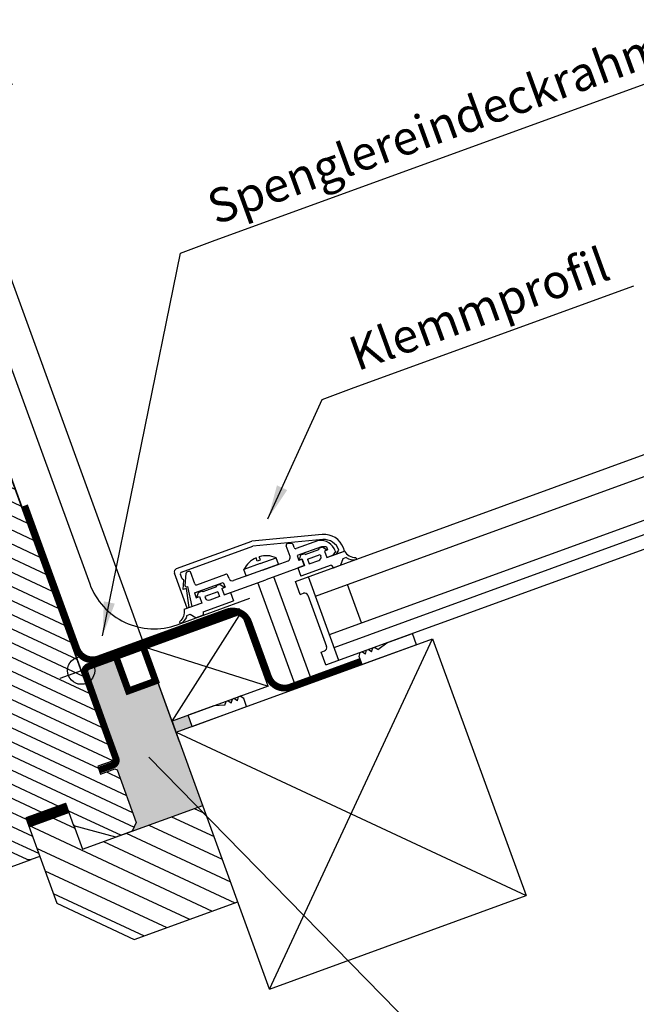
# Model space of a CAD drawing. Extents: x -48 to 1898, y -28 to 1378.
# Drawn here: x 1315 to 1495, y 883 to 1171 of the extents above; entities that cross this region are included whole.
import ezdxf

# ---------------------------------------------------------------- set-up
doc = ezdxf.new("R2010")
doc.units = 0
doc.header["$LTSCALE"] = 60
doc.header["$MEASUREMENT"] = 0
doc.header["$PDMODE"] = 34
doc.header["$PDSIZE"] = 3
for name, pattern in [('DASHDOT', [1, 0.5, -0.25, 0, -0.25]), ('DASHED', [0.75, 0.5, -0.25]), ('HIDDEN', [0.375, 0.25, -0.125])]:
    doc.linetypes.add(name, pattern=pattern)
doc.layers.get('0').update_dxf_attribs({"linetype": 'CONTINUOUS'})
doc.layers.get('DEFPOINTS').update_dxf_attribs({"linetype": 'CONTINUOUS'})
for name, color, linetype in [('C13', 6, 'CONTINUOUS'), ('CYAN', 4, 'CONTINUOUS'), ('GRÜN', 3, 'CONTINUOUS'), ('MAGENTA', 6, 'CONTINUOUS'), ('VELUX_BLAU_UNSICHT', 5, 'DASHED'), ('VELUX_CYAN', 4, 'CONTINUOUS'), ('VELUX_FLASHING', 4, 'CONTINUOUS'), ('VELUX_GRÜN', 3, 'CONTINUOUS'), ('VELUX_MAGENTA_MITTEL', 6, 'DASHDOT'), ('VELUX_ROOFWINDOW', 2, 'CONTINUOUS'), ('VELUX_ROT', 1, 'CONTINUOUS'), ('VELUX_TEXT', 3, 'CONTINUOUS'), ('VELUX_VAPOUR-BARRIER', 1, 'HIDDEN'), ('VELUX_WEIß', 7, 'CONTINUOUS')]:
    doc.layers.add(name, color=color, linetype=linetype)
doc.styles.add('STIL_NEU', font='simplex.shx')
doc.dimstyles.new('HN_5', dxfattribs={"dimscale": 5, "dimtxt": 2, "dimasz": 2, "dimexe": 1.5, "dimexo": 0, "dimgap": 0.5, "dimtad": 1, "dimdec": 0, "dimzin": 0, "dimdsep": 46, "dimtxsty": 'STIL_NEU', "dimcen": 5, "dimclrd": 3, "dimclre": 3, "dimclrt": 3, "dimadec": 0, "dimazin": 0, "dimtfac": 1, "dimtdec": 0, "dimtmove": 0, "dimatfit": 1, "dimfxl": 0, "dimtvp": 2, "dimtolj": 1, "dimtzin": 0, "dimarcsym": 0})

# ---------------------------------------------------------------- blocks, each defined once
blk = doc.blocks.new('*D14')
at = {"color": 3, "linetype": 'ByBlock', "transparency": 16777216}
for p, q in [((1361.4, 959.66), (1291.2, 1152.52)), ((1303.16, 1148.89), (1312.56, 1152.31)), ((1342.6, 952.82), (1272.41, 1145.68)), ((1293.77, 1145.47), (1274.97, 1138.63)), ((1265.58, 1135.21), (1210.31, 1115.1))]:
    blk.add_line(p, q, dxfattribs=at)
for points in [[(1302.59, 1150.46), (1303.73, 1147.32), (1293.77, 1145.47)], [(1265.01, 1136.78), (1266.15, 1133.64), (1274.97, 1138.63)]]:
    blk.add_solid(points, dxfattribs=at)
at = {"layer": 'DEFPOINTS', "color": 0, "linetype": 'ByBlock', "transparency": 16777216}
for p in [(1274.97, 1138.63), (1361.4, 959.66), (1342.6, 952.82)]:
    blk.add_point(p, dxfattribs=at)
at = {"color": 3, "linetype": 'ByBlock', "transparency": 16777216, "insert": (1230.68, 1130.49), "char_height": 10, "attachment_point": 5, "rotation": 20, "style": 'STIL_NEU'}
blk.add_mtext('\\A1;20mm', dxfattribs=at)
blk = doc.blocks.new('LEISTE_OBEN')
at = {"layer": 'GRÜN'}
for p, q in [((-22.81, 84.42), (-21.29, 87.82)), ((-20.3, 88), (-21.02, 88)), ((-20, 84), (-20, 87.7)), ((-23, 78), (-22.17, 84)), ((-22.54, 84), (-22.17, 84)), ((9, 82), (9, 85.29)), ((10.67, 85.39), (9.67, 85.76)), ((11, 84), (11, 84.92)), ((-21, 81.5), (-21, 80)), ((-21, 81.5), (-12, 81.5)), ((-19.5, 83.5), (-10.5, 83.5)), ((-12, 81.5), (-12, 80)), ((-10, 82), (-10, 83)), ((0, 81), (-9, 81)), ((0, 81), (8, 81)), ((11, 81.5), (11, 80)), ((18.58, 81.5), (11, 81.5)), ((18.45, 83.5), (11.5, 83.5)), ((20, 80.98), (18.58, 81.5)), ((20, 80.98), (20, 80)), ((-20, 78), (-23, 78)), ((-21, 80), (-20, 80)), ((-20, 80), (-20, 78)), ((-13, 80), (-12, 80)), ((-13, 80), (-13, 78)), ((-13, 78), (0, 78)), ((12, 78), (0, 78)), ((12, 80), (11, 80)), ((12, 80), (12, 78)), ((20, 80), (19, 80)), ((19, 80), (19, 78)), ((19, 78), (20.87, 78)), ((22, 78.82), (20.87, 78)), ((22, 79), (22, 78.82))]:
    blk.add_line(p, q, dxfattribs=at)
for centre, radius, start, end in [((-21.02, 87.7), 0.3, 90, 155.8921), ((-20.3, 87.7), 0.3, 0, 90), ((-22.54, 84.3), 0.3, 155.8921, 270), ((-19.5, 84), 0.5, 180, 270), ((9.5, 85.29), 0.5, 70, 180), ((10.5, 84.92), 0.5, 360, 70), ((11.5, 84), 0.5, 180, 270), ((-10.5, 83), 0.5, 0, 90), ((-9, 82), 1, 180, 270), ((8, 82), 1, 270, 0), ((17.31, 78.95), 4.69, 0.6341, 75.8287)]:
    blk.add_arc(centre, radius, start, end, dxfattribs=at)
blk = doc.blocks.new('DECKEL')
at = {"layer": 'CYAN'}
for p, q in [((-23.5, 90), (0, 90)), ((20.05, 84.77), (0, 90)), ((-24.5, 78), (-24.5, 89)), ((-23, 86.6), (-23, 88)), ((-22.66, 86.15), (-23, 86.6)), ((-22.5, 88.5), (-0.19, 88.5)), ((19.67, 83.32), (-0.19, 88.5)), ((-23.7, 83.6), (-22.66, 86.15)), ((-23.89, 78), (-22.75, 83.51)), ((-22.75, 83.51), (-23.7, 83.6)), ((-23.89, 78), (-24.5, 78)), ((22.04, 78), (23.03, 78.8)), ((22.04, 78), (24.54, 78)), ((24.54, 78), (24.54, 78.96))]:
    blk.add_line(p, q, dxfattribs=at)
for centre, radius, start, end in [((-23.5, 89), 1, 90, 180), ((-22.5, 88), 0.5, 90, 180), ((18.54, 78.96), 6, 0, 75.3791), ((18.54, 78.96), 4.5, 357.8504, 75.3791)]:
    blk.add_arc(centre, radius, start, end, dxfattribs=at)
blk = doc.blocks.new('DICHTUNG_OBEN')
at = {"layer": 'MAGENTA'}
for p, q in [((-0.77, 2), (0.14, 3.29)), ((0.14, 3.29), (1.37, 3.29)), ((1.37, 3.29), (1.37, 2.96)), ((1.37, 2.96), (5.63, 2.96)), ((5.63, 3.29), (5.63, 2.96)), ((6.86, 3.29), (5.63, 3.29)), ((7.77, 2), (6.86, 3.29)), ((0, 0), (-2, 0)), ((-2, 0), (-2, -2.54)), ((0, 2), (-0.77, 2)), ((0, 2), (0, 0)), ((1.5, 1.46), (5.5, 1.46)), ((1.5, 1.46), (1.5, 0)), ((1.5, 0), (4.5, 0)), ((5.5, 1.46), (5.5, 1)), ((7.77, 2), (7, 2)), ((7, 2), (7, 0)), ((7, 0), (12.54, 0)), ((7.45, -2.54), (-2, -2.54)), ((7.45, -2.54), (7.81, -3.5)), ((11.27, -1.93), (10, -3.5)), ((12.37, -1.93), (11.27, -1.93)), ((7.81, -3.5), (10, -3.5)), ((15, -2.93), (15, -3.5))]:
    blk.add_line(p, q, dxfattribs=at)
for centre, radius, start, end in [((4.5, 1), 1, 270, 0), ((16.14, 0.53), 3.65, 188.4266, 251.7116), ((15.26, 0.03), 3.54, 213.6345, 264.4796)]:
    blk.add_arc(centre, radius, start, end, dxfattribs=at)
blk = doc.blocks.new('*D16')
at = {"color": 3, "linetype": 'ByBlock', "transparency": 16777216}
blk.add_line((1652.66, 1120.39), (1554.1, 1120.39), dxfattribs=at)
blk.add_arc((1708.07, 1120.39), 146.47, 183.9126, 196.0874, dxfattribs=at)
for points in [[(1560.28, 1110.34), (1563.61, 1110.45), (1561.6, 1120.39)], [(1568.92, 1080.32), (1565.75, 1079.29), (1570.44, 1070.3)]]:
    blk.add_solid(points, dxfattribs=at)
at = {"layer": 'DEFPOINTS', "color": 0, "linetype": 'ByBlock', "transparency": 16777216}
for p in [(1652.66, 1120.39), (1670.9, 1120.39), (1674.37, 1108.12), (1562.59, 1103.39), (1395.4, 1006.59)]:
    blk.add_point(p, dxfattribs=at)
at = {"color": 3, "linetype": 'ByBlock', "transparency": 16777216, "insert": (1571.21, 1096.26), "char_height": 10, "attachment_point": 5, "rotation": 280, "style": 'STIL_NEU'}
blk.add_mtext('\\A1;20°', dxfattribs=at)
blk = doc.blocks.new('GGL VERTIKAL OBEN')
at = {"layer": 'VELUX_GRÜN'}
h = blk.add_hatch(dxfattribs=at)
h.set_pattern_fill('ANSI31', color=256, scale=30, angle=315, style=0)
h.set_pattern_definition([(360, (2300.087, -1688.1996), (1e-15, 3.75), [])])
edge = h.paths.add_edge_path(flags=0)
edge.add_line((3984.93, -2016.14), (3993.77, -2007.31))
edge.add_line((3993.77, -2007.31), (3998.72, -2012.26))
edge.add_line((3998.72, -2012.26), (4011.26, -2010.05))
edge.add_line((4011.26, -2010.05), (4014.84, -2006.46))
edge.add_line((4014.84, -2006.46), (4014.84, -2003.63))
edge.add_line((4014.84, -2003.63), (4003.25, -1992.03))
edge.add_line((4003.25, -1992.03), (4002.54, -1992.03))
edge.add_line((4002.54, -1992.03), (3999.36, -1995.21))
edge.add_line((3999.36, -1995.21), (3997.66, -1993.52))
edge.add_line((3997.66, -1993.52), (4000.84, -1990.34))
edge.add_line((4000.84, -1990.34), (4000.84, -1989.63))
edge.add_line((4000.84, -1989.63), (3925.25, -1914.04))
edge.add_arc((3924.19, -1915.1), 1.5, 405, 495)
edge.add_line((3923.13, -1914.04), (3914.22, -1922.95))
edge.add_arc((3915.28, -1924.01), 1.5, 495, 585)
edge.add_line((3914.22, -1925.07), (3925.66, -1936.51))
edge.add_arc((3924.6, -1937.57), 1.5, 331.5, 405, ccw=False)
edge.add_line((3925.92, -1938.29), (3922.96, -1943.74))
edge.add_arc((3924.28, -1944.46), 1.5, 511.5, 585)
edge.add_line((3923.22, -1945.52), (3944.35, -1966.65))
edge.add_arc((3943.29, -1967.71), 1.5, 315, 405, ccw=False)
edge.add_line((3944.35, -1968.77), (3934.73, -1978.39))
edge.add_arc((3935.79, -1979.45), 1.5, 495, 585)
edge.add_line((3934.73, -1980.51), (3941.87, -1987.65))
edge.add_arc((3942.93, -1986.59), 1.5, 585, 630)
edge.add_line((3942.93, -1988.09), (3944.49, -1988.09))
edge.add_arc((3944.49, -1986.59), 1.5, 630, 675)
edge.add_line((3945.55, -1987.65), (3949.72, -1983.48))
edge.add_line((3949.72, -1983.48), (3952.55, -1986.3))
edge.add_line((3952.55, -1986.3), (3947.6, -1991.25))
edge.add_arc((3948.66, -1992.32), 1.5, 495, 585)
edge.add_line((3947.6, -1993.38), (3950.67, -1996.45))
edge.add_arc((3951.73, -1995.39), 1.5, 585, 655.5288)
edge.add_arc((3953.03, -1998.1), 1.5, 405, 475.5288, ccw=False)
edge.add_line((3954.09, -1997.03), (3983.58, -2026.52))
edge.add_arc((3984.64, -2025.46), 1.5, 585, 630)
edge.add_line((3984.64, -2026.96), (3990.46, -2026.96))
edge.add_arc((3990.46, -2025.46), 1.5, 630, 675)
edge.add_line((3991.53, -2026.52), (3993.42, -2024.63))
edge.add_line((3993.42, -2024.63), (3984.93, -2016.14))
at = {"layer": 'C13', "color": 1}
for p, q in [((3976.8, -1965.59), (3985.99, -1974.78)), ((3976.8, -1974.78), (3985.99, -1965.59))]:
    blk.add_line(p, q, dxfattribs=at)
blk.add_circle((3981.4, -1970.18), 4, dxfattribs=at)
at = {"layer": 'VELUX_ROOFWINDOW', "color": 1}
blk.add_line((3978.7, -2039.34), (3991.52, -2026.53), dxfattribs=at)
at = {"layer": 'VELUX_ROOFWINDOW', "color": 3}
blk.add_lwpolyline([(3998.51, -1994.37, 2, 2, 0), (4001.55, -1991.33, 2, 2, 0.414214), (4001.55, -1989.2, 2, 2, 0), (3994.74, -1982.39, 2, 2, 0), (3982.82, -1970.32, 2, 2, -0.414214), (3982.82, -1968.2, 2, 2, 0), (4016.41, -1934.61, 0, 0, 0)], format="xyseb", dxfattribs=at)
at = {"layer": 'VELUX_ROOFWINDOW', "color": 3, "const_width": 2}
blk.add_lwpolyline([(3995.07, -1955.57, 0.182698), (3995.46, -1956.68), (4002.49, -1963.71), (3996.49, -1969.71), (3989.46, -1962.68, -0.182698), (3989.07, -1961.57, -0.182698)], format="xyb", dxfattribs=at)
at = {"layer": 'VELUX_ROT'}
blk.add_lwpolyline([(3925.25, -1914.04), (4000.84, -1989.63), (4000.84, -1990.34), (3997.66, -1993.52), (3999.36, -1995.21), (4002.54, -1992.03), (4003.25, -1992.03), (4014.84, -2003.63), (4014.84, -2006.46), (4011.26, -2010.05), (3998.72, -2012.26), (3993.77, -2007.31), (3984.93, -2016.14), (3993.42, -2024.63), (3991.53, -2026.52, -0.198912), (3990.46, -2026.96), (3984.64, -2026.96, -0.198912)], format="xyb", dxfattribs=at)
at = {"layer": 'VELUX_VAPOUR-BARRIER'}
blk.add_line((3994.84, -2008.37), (3986, -2017.21), dxfattribs=at)
blk = doc.blocks.new('GGL_Vertikal_oben+LGI')
at = {"layer": 'VELUX_ROT', "color": 1, "const_width": 3}
blk.add_lwpolyline([(674.18, -1915.89), (683.01, -1907.05)], dxfattribs=at)
at = {"layer": 'VELUX_ROOFWINDOW'}
blk.add_blockref('GGL VERTIKAL OBEN', (-3311.82, 101.31), dxfattribs=at)

msp = doc.modelspace()

# ---------------------------------------------------------------- hatches: boundary and pattern name
at = {"layer": 'VELUX_GRÜN'}
h = msp.add_hatch(dxfattribs=at)
h.set_pattern_fill('HONEY', color=256, scale=40, style=0)
h.paths.add_polyline_path([(1360.38, 962.45), (1365.08, 964.16), (1363.88, 967.45), (1359.18, 965.74), (1359.03, 966.17), (1351.32, 987.35), (1350.74, 987.14), (1354.13, 977.85), (1346.15, 974.95), (1342.85, 984.02, -0.03476), (1342.76, 984.24), (1333.32, 980.8, 0.065851), (1333.41, 980.42), (1337.86, 968.2, -0.278179), (1337.56, 966.68), (1338.44, 964.25), (1348.7, 936.06), (1347.51, 933.5), (1368.18, 941.03)])
h.paths.add_polyline_path([(1025.74, 851.2), (1026.04, 851.84), (1030.27, 853.38), (1029.86, 854.5), (1025.82, 853.03, -0.414214), (1023.89, 853.93), (1019.45, 866.15, 0.065851), (1019.26, 866.49), (1009.82, 863.06), (1013.2, 853.76), (1005.23, 850.86), (1001.85, 860.16), (1001.27, 859.95), (1008.98, 838.76), (1009.14, 838.33), (1004.44, 836.62), (1005.64, 833.33), (1010.33, 835.04), (1018.13, 813.62), (1052.24, 826.03), (1049.67, 833.09), (1042.4, 822.67), (1038.73, 821.34), (1036.17, 822.54)])
h.paths.add_polyline_path([(1360.38, 567.4), (1351.32, 592.3), (1350.74, 592.09), (1354.13, 582.8), (1346.15, 579.9), (1342.77, 589.19), (1333.32, 585.75, 0.065851), (1333.41, 585.37), (1337.86, 573.15, -0.278179), (1337.56, 571.63), (1338.44, 569.2), (1348.7, 541.01), (1347.51, 538.45), (1368.18, 545.97)])
h.paths.add_polyline_path([(1025.74, 456.15), (1026.04, 456.79), (1030.27, 458.33), (1029.86, 459.45), (1025.82, 457.98, -0.414214), (1023.89, 458.88), (1019.45, 471.1, 0.065851), (1019.26, 471.44), (1009.82, 468.01), (1013.2, 458.71), (1005.23, 455.81), (1001.85, 465.1), (1001.27, 464.89), (1008.98, 443.71), (1009.14, 443.28), (1004.44, 441.57), (1005.64, 438.28), (1010.33, 439.99), (1018.13, 418.57), (1052.24, 430.98), (1049.67, 438.04), (1042.4, 427.62), (1038.73, 426.29), (1036.17, 427.49)])
h.paths.add_polyline_path([(525.65, 295.25), (525.65, 318.25), (504.65, 318.25), (504.65, 316.75), (505.65, 316.75), (505.65, 304.85), (505.65, 301.45), (505.65, 270.95), (505.65, 268.95), (525.65, 268.95), (525.65, 291.75)])
h.paths.add_polyline_path([(228.48, 301.45), (228.48, 304.85), (228.48, 316.75), (229.48, 316.75), (229.48, 318.25), (208.48, 318.25), (208.48, 295.25), (208.48, 291.75), (208.48, 268.95), (228.48, 268.95), (228.48, 270.95)])
h = msp.add_hatch(dxfattribs=at)
h.set_pattern_fill('ANSI31', color=256, scale=40, angle=110, style=0)
h.set_pattern_definition([(155, (960.839, -195.138), (-2.113091, -4.531539), [])])
h.paths.add_polyline_path([(1368.18, 941.03), (1332.94, 928.2), (1330.29, 935.49), (1328.49, 940.42), (1316.75, 936.15), (1320.41, 926.09), (1325.4, 912.37), (1348.09, 901.79), (1378.44, 912.83)])

# ---------------------------------------------------------------- linework, layer by layer
at = {"layer": 'VELUX_BLAU_UNSICHT', "linetype": 'Continuous'}
for p, q in [((1384.16, 1012.61), (1383.82, 1013.53)), ((1384.63, 1012.78), (1384.16, 1012.61)), ((1384.63, 1012.78), (1385.1, 1012.95)), ((1385.1, 1012.95), (1384.76, 1013.87)), ((1384.97, 1011.84), (1389.67, 1013.55)), ((1390.35, 1011.67), (1389.67, 1013.55)), ((1384.97, 1011.84), (1380.27, 1010.13)), ((1380.96, 1008.25), (1380.27, 1010.13)), ((1380.96, 1008.25), (1390.35, 1011.67)), ((1395.62, 975.28), (1384.33, 1006.29)), ((1400.32, 976.99), (1389.03, 1008))]:
    msp.add_line(p, q, dxfattribs=at)
for start, end in [(113.9546, 153.6028), (66.3972, 106.0454)]:
    msp.add_arc((1386.77, 1006.91), 7.25, start, end, dxfattribs=at)
at = {"layer": 'VELUX_CYAN', "color": 4}
msp.add_line((1360.71, 993.96), (1381.97, 1001.7), dxfattribs=at)
at = {"layer": 'VELUX_CYAN', "const_width": 2}
msp.add_lwpolyline([(1316, 1028.83), (1331.24, 986.96, 0.414214), (1337.65, 983.97), (1375.24, 997.65, -0.414214), (1381.65, 994.67), (1387.46, 978.69, 0.414214), (1393.87, 975.7), (1414.54, 983.23)], format="xyb", dxfattribs=at)
at = {"layer": 'VELUX_FLASHING'}
msp.add_line((1309.82, 1075.3), (1335.07, 1005.91), dxfattribs=at)
msp.add_arc((1353.86, 1012.76), 20, 200, 290, dxfattribs=at)
at = {"layer": 'VELUX_GRÜN'}
for p, q in [((1351.32, 987.35), (1332.52, 980.51)), ((1336.94, 968.39), (1338.44, 964.25)), ((1359.03, 966.17), (1360.23, 962.88))]:
    msp.add_line(p, q, dxfattribs=at)
at = {"layer": 'VELUX_MAGENTA_MITTEL'}
for p, q in [((1422.14, 988.65), (1429.66, 991.39)), ((1430.86, 988.1), (1429.66, 991.39)), ((1430.86, 988.1), (1414.88, 982.29)), ((1415.85, 985.34), (1416.21, 986.49)), ((1416.21, 986.49), (1416.67, 986.66)), ((1417.69, 986.01), (1416.67, 986.66)), ((1417.69, 986.01), (1418.04, 987.16)), ((1418.04, 987.16), (1418.51, 987.33)), ((1419.52, 986.68), (1418.51, 987.33)), ((1419.52, 986.68), (1422.14, 988.65)), ((1414.02, 984.67), (1414.37, 985.82)), ((1414.88, 982.29), (1414.02, 984.67)), ((1414.37, 985.82), (1414.84, 986)), ((1415.85, 985.34), (1414.84, 986)), ((1375.5, 971.68), (1375.03, 971.51)), ((1376.51, 971.02), (1375.5, 971.68)), ((1376.51, 971.02), (1376.87, 972.18)), ((1377.34, 972.35), (1376.87, 972.18)), ((1378.35, 971.69), (1377.34, 972.35)), ((1378.35, 971.69), (1378.7, 972.84)), ((1379.17, 973.01), (1378.7, 972.84)), ((1380.19, 972.36), (1379.17, 973.01)), ((1381.05, 969.97), (1380.19, 972.36)), ((1371.4, 970.19), (1363.88, 967.45)), ((1365.08, 964.16), (1381.05, 969.97)), ((1374.68, 970.36), (1371.4, 970.19)), ((1374.68, 970.36), (1375.03, 971.51)), ((1365.08, 964.16), (1363.88, 967.45))]:
    msp.add_line(p, q, dxfattribs=at)
at = {"layer": 'VELUX_ROT', "color": 1, "const_width": 3}
msp.add_lwpolyline([(1316.75, 936.15), (1328.49, 940.42)], dxfattribs=at)
at = {"layer": 'VELUX_WEIß'}
for p, q in [((1395.4, 1006.59), (1674.37, 1108.12)), ((1401.21, 1002.32), (1674.37, 1101.74)), ((1405.31, 991.04), (1674.37, 1088.97)), ((1406.68, 987.28), (1674.37, 1084.71)), ((1404.29, 982.16), (1674.37, 1080.46)), ((1396.77, 1002.83), (1395.4, 1006.59)), ((1408.05, 983.52), (1399.16, 1007.96)), ((1414.71, 994.46), (1410.6, 1005.74)), ((1396.77, 1002.83), (1397.7, 1003.17)), ((1398.99, 1002.57), (1404.46, 987.54)), ((1351.32, 987.35), (1379.51, 997.61)), ((1359.18, 965.74), (1379.51, 997.61)), ((1387.38, 976), (1379.51, 997.61)), ((1360.38, 962.45), (1435.56, 989.81)), ((1387.74, 887.27), (1435.56, 989.81)), ((1435.56, 989.81), (1462.92, 914.64)), ((1351.32, 987.35), (1387.38, 976)), ((1359.03, 966.17), (1351.32, 987.35)), ((1402.92, 985.91), (1403.86, 986.26)), ((1404.29, 982.16), (1402.92, 985.91)), ((1387.38, 976), (1359.18, 965.74)), ((1387.74, 887.27), (1360.38, 962.45)), ((1360.38, 962.45), (1462.92, 914.64)), ((1332.94, 928.2), (1368.18, 941.03)), ((1330.29, 935.49), (1332.94, 928.2)), ((1320.41, 926.09), (1325.4, 912.37)), ((1387.74, 887.27), (1462.92, 914.64)), ((1325.4, 912.37), (1348.09, 901.79)), ((1348.09, 901.79), (1378.44, 912.83))]:
    msp.add_line(p, q, dxfattribs=at)
for centre, start, end in [((1398.05, 1002.23), 20, 110), ((1403.52, 987.2), 290, 20)]:
    msp.add_arc(centre, 1, start, end, dxfattribs=at)

# ---------------------------------------------------------------- block references
at = {"layer": 'VELUX_CYAN', "rotation": 20}
msp.add_blockref('DECKEL', (1413.36, 933.84), dxfattribs=at)
at = {"layer": 'VELUX_GRÜN', "rotation": 20}
msp.add_blockref('LEISTE_OBEN', (1413.36, 933.84), dxfattribs=at)
at = {"layer": 'VELUX_MAGENTA_MITTEL', "rotation": 20}
msp.add_blockref('DICHTUNG_OBEN', (1397.96, 1011.25), dxfattribs=at)
at = {"layer": 'VELUX_MAGENTA_MITTEL', "xscale": -1, "rotation": 20}
msp.add_blockref('DICHTUNG_OBEN', (1374.47, 1002.69), dxfattribs=at)
at = {"layer": 'VELUX_WEIß', "ltscale": 5, "rotation": 335}
msp.add_blockref('GGL_Vertikal_oben+LGI', (1515.5, 2957.26), dxfattribs=at)

# ---------------------------------------------------------------- texts
at = {"layer": 'VELUX_TEXT', "char_height": 10, "attachment_point": 4, "rotation": 20, "style": 'STIL_NEU'}
for s, insert in [('\\A1;Spenglereindeckrahmen', (1370.26, 1115.69)), ('\\A1;Klemmprofil', (1411.78, 1072.83))]:
    msp.add_mtext(s, dxfattribs=dict(at, insert=insert))

# ---------------------------------------------------------------- dimensions: what is measured, and where the dimension line sits
dim = msp.add_angular_dim_2l(base=(1562.59, 1103.39), line1=((1395.4, 1006.59), (1674.37, 1108.12)), line2=((1670.9, 1120.39), (1652.66, 1120.39)), dimstyle='HN_5')
dim.commit()
dim.dimension.update_dxf_attribs({"geometry": '*D16', "text_midpoint": (1571.21, 1096.26)})
at = {"layer": 'VELUX_TEXT'}
dim = msp.add_linear_dim(base=(1274.97, 1138.63), p1=(1361.4, 959.66), p2=(1342.6, 952.82), angle=20, text='20mm', dimstyle='HN_5', dxfattribs=at)
dim.commit()
dim.dimension.update_dxf_attribs({"geometry": '*D14', "text_midpoint": (1230.68, 1130.49)})

# ---------------------------------------------------------------- leaders
at = {"layer": 'VELUX_TEXT', "color": 3, "annotation_type": 0, "has_hookline": 1, "hookline_direction": 0, "horizontal_direction": (0.939693, 0.34202, 0)}
for points, text_width in [([(1338.82, 990.67), (1361.65, 1102.8), (1371.05, 1106.22)], 171.9), ([(1387.3, 1024.97), (1403.17, 1059.95), (1412.57, 1063.37)], 84.76), ([(1352.4, 955.15), (1509.54, 794.87), (1518.93, 798.29)], 120)]:
    msp.add_leader(points, dimstyle='HN_5', dxfattribs=dict(at, text_width=text_width))

doc.saveas('drawing.dxf')
